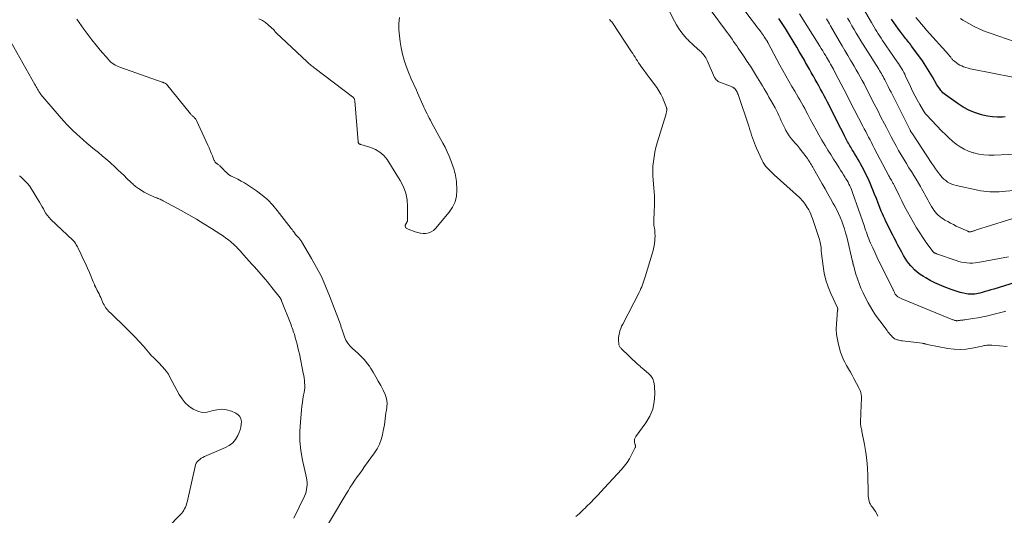
# Model space of a CAD drawing. Units: feet. Extents: x 2005000 to 2010038, y 515000 to 520000.
# Drawn here: x 2006700 to 2006975, y 516040 to 516179 of the extents above; entities that cross this region are included whole.
import ezdxf

# ---------------------------------------------------------------- set-up
doc = ezdxf.new("R2010")
doc.units = ezdxf.units.FT
doc.header["$LTSCALE"] = 100
doc.header["$MEASUREMENT"] = 0
doc.layers.add('CONTOUR INDEX', color=32, linetype='Continuous', lineweight=25)
doc.layers.add('CONTOUR INTERMEDIATE', color=40, linetype='Continuous', lineweight=15)

msp = doc.modelspace()

# ---------------------------------------------------------------- linework, layer by layer
at = {"layer": 'CONTOUR INDEX', "flags": 128}
for points, elevation in [([(2006978.3, 516105.26), (2006972.33, 516103.38), (2006971.53, 516103.13), (2006970.73, 516102.9), (2006969.93, 516102.67), (2006969.13, 516102.44), (2006968.44, 516102.26), (2006967.98, 516102.15), (2006967.51, 516102.05), (2006967.05, 516101.99), (2006966.58, 516101.94), (2006966.1, 516101.92), (2006965.63, 516101.93), (2006965.17, 516101.99), (2006964.7, 516102.06), (2006963.88, 516102.24), (2006963, 516102.45), (2006962.14, 516102.68), (2006961.29, 516102.96), (2006960.45, 516103.26), (2006958.49, 516104.02), (2006957.17, 516104.57), (2006955.87, 516105.16), (2006954.59, 516105.81), (2006953.34, 516106.5), (2006952.73, 516106.86), (2006951.83, 516107.45), (2006950.98, 516108.08), (2006950.19, 516108.8), (2006949.44, 516109.57), (2006949.2, 516109.84), (2006948.63, 516110.53), (2006948.1, 516111.24), (2006947.61, 516111.99), (2006947.15, 516112.76), (2006947.03, 516112.99), (2006946.66, 516113.67), (2006946.29, 516114.34), (2006945.93, 516115.02), (2006945.57, 516115.69), (2006945.22, 516116.37), (2006944.87, 516117.05), (2006944.52, 516117.74), (2006944.17, 516118.42), (2006942.24, 516122.29), (2006941.89, 516123), (2006941.55, 516123.73), (2006941.24, 516124.46), (2006940.94, 516125.2), (2006940.54, 516126.2), (2006940.05, 516127.44), (2006939.56, 516128.69), (2006939.06, 516129.93), (2006938.57, 516131.17), (2006938.34, 516131.75), (2006937.82, 516133.02), (2006937.26, 516134.27), (2006936.67, 516135.51), (2006936.04, 516136.73), (2006935.14, 516138.43), (2006934.75, 516139.15), (2006934.34, 516139.87), (2006933.92, 516140.58), (2006933.49, 516141.28), (2006933.06, 516141.94), (2006932.84, 516142.3), (2006932.61, 516142.67), (2006932.39, 516143.04), (2006932.17, 516143.41), (2006931.95, 516143.78), (2006931.74, 516144.16), (2006931.54, 516144.54), (2006931.34, 516144.92), (2006930.68, 516146.22), (2006930.16, 516147.26), (2006929.64, 516148.29), (2006929.11, 516149.33), (2006928.59, 516150.36), (2006925.91, 516155.61), (2006925.44, 516156.53), (2006924.96, 516157.44), (2006924.48, 516158.36), (2006923.99, 516159.27), (2006923.49, 516160.18), (2006923, 516161.08), (2006922.49, 516161.98), (2006921.99, 516162.89), (2006921.93, 516162.98), (2006921.4, 516163.92), (2006920.86, 516164.87), (2006920.33, 516165.81), (2006919.79, 516166.76), (2006919.46, 516167.33), (2006918.76, 516168.56), (2006918.05, 516169.79), (2006917.33, 516171.01), (2006916.6, 516172.22), (2006915.02, 516174.83), (2006914.15, 516176.24), (2006913.27, 516177.64), (2006912.36, 516179.03)], 840), ([(2006975.57, 516151.49), (2006974.79, 516151.45), (2006973.4, 516151.45), (2006972.01, 516151.53), (2006970.63, 516151.74), (2006969.27, 516152.04), (2006968.61, 516152.21), (2006966.96, 516152.75), (2006965.36, 516153.4), (2006963.85, 516154.22), (2006962.38, 516155.15), (2006958.89, 516157.64), (2006958.52, 516157.93), (2006958.17, 516158.24), (2006957.85, 516158.58), (2006957.54, 516158.94), (2006957.26, 516159.32), (2006956.99, 516159.71), (2006956.74, 516160.11), (2006956.49, 516160.52), (2006955.22, 516162.73), (2006954.32, 516164.24), (2006953.39, 516165.72), (2006952.41, 516167.17), (2006951.39, 516168.6), (2006949.41, 516171.3), (2006949.15, 516171.65), (2006948.88, 516171.99), (2006948.61, 516172.34), (2006948.33, 516172.68), (2006948.05, 516173.02), (2006947.78, 516173.36), (2006947.51, 516173.71), (2006947.25, 516174.05), (2006946.41, 516175.17), (2006945.73, 516176.08), (2006945.06, 516177), (2006944.41, 516177.92), (2006943.76, 516178.85)], 860)]:
    msp.add_lwpolyline(points, dxfattribs=dict(at, elevation=elevation))
at = {"layer": 'CONTOUR INTERMEDIATE', "flags": 128}
for points, elevation in [([(2006940, 516039.91), (2006939.67, 516040.57), (2006939.3, 516041.2), (2006938.9, 516041.81), (2006938.46, 516042.41), (2006938.15, 516042.82), (2006937.89, 516043.21), (2006937.68, 516043.62), (2006937.53, 516044.06), (2006937.43, 516044.52), (2006937.37, 516044.99), (2006937.32, 516045.46), (2006937.29, 516045.94), (2006937.28, 516046.41), (2006937.2, 516051.16), (2006937.1, 516053.36), (2006936.93, 516055.55), (2006936.64, 516057.72), (2006936.28, 516059.9), (2006935.55, 516063.57), (2006935.49, 516063.9), (2006935.41, 516064.22), (2006935.34, 516064.55), (2006935.26, 516064.87), (2006935.19, 516065.19), (2006935.14, 516065.52), (2006935.12, 516065.85), (2006935.12, 516066.18), (2006935.34, 516070.99), (2006935.36, 516071.58), (2006935.38, 516072.17), (2006935.38, 516072.76), (2006935.38, 516073.36), (2006935.33, 516073.94), (2006935.22, 516074.5), (2006935.04, 516075.05), (2006934.8, 516075.58), (2006933.31, 516078.37), (2006932.81, 516079.28), (2006932.3, 516080.19), (2006931.78, 516081.09), (2006931.24, 516081.99), (2006930.73, 516082.9), (2006930.28, 516083.83), (2006929.9, 516084.79), (2006929.58, 516085.78), (2006928.99, 516087.85), (2006928.67, 516089.27), (2006928.44, 516090.71), (2006928.37, 516092.16), (2006928.4, 516093.62), (2006928.58, 516096.12), (2006928.6, 516096.34), (2006928.62, 516096.55), (2006928.64, 516096.77), (2006928.67, 516096.98), (2006928.71, 516097.26), (2006928.72, 516097.34), (2006928.73, 516097.41), (2006928.75, 516097.48), (2006928.77, 516097.56), (2006928.79, 516097.64), (2006928.8, 516097.7), (2006928.79, 516097.77), (2006928.78, 516097.84), (2006928.77, 516097.91), (2006928.75, 516097.97), (2006928.72, 516098.04), (2006928.69, 516098.1), (2006926.86, 516102.14), (2006926.12, 516104), (2006925.49, 516105.88), (2006925.03, 516107.82), (2006924.69, 516109.78), (2006924.22, 516113.35), (2006924.2, 516113.56), (2006924.18, 516113.77), (2006924.17, 516113.98), (2006924.16, 516114.19), (2006924.16, 516114.4), (2006924.15, 516114.61), (2006924.13, 516114.81), (2006924.11, 516115.02), (2006924.05, 516115.51), (2006923.98, 516115.96), (2006923.89, 516116.4), (2006923.77, 516116.84), (2006923.64, 516117.28), (2006921.7, 516123.12), (2006921.48, 516123.74), (2006921.23, 516124.35), (2006920.96, 516124.94), (2006920.66, 516125.52), (2006920.52, 516125.78), (2006920.27, 516126.22), (2006920, 516126.66), (2006919.72, 516127.08), (2006919.42, 516127.5), (2006919.11, 516127.9), (2006918.78, 516128.28), (2006918.43, 516128.65), (2006918.06, 516129), (2006911.03, 516135.3), (2006910.54, 516135.75), (2006910.06, 516136.21), (2006909.6, 516136.68), (2006909.14, 516137.16), (2006908.72, 516137.66), (2006908.33, 516138.19), (2006907.99, 516138.75), (2006907.69, 516139.33), (2006906.1, 516142.73), (2006905.78, 516143.45), (2006905.49, 516144.17), (2006905.22, 516144.91), (2006904.97, 516145.65), (2006904.73, 516146.4), (2006904.49, 516147.15), (2006904.25, 516147.9), (2006904, 516148.64), (2006900.96, 516157.76), (2006900.91, 516157.91), (2006900.86, 516158.05), (2006900.8, 516158.19), (2006900.73, 516158.33), (2006900.68, 516158.42), (2006900.64, 516158.51), (2006900.59, 516158.6), (2006900.54, 516158.69), (2006900.49, 516158.78), (2006900.44, 516158.86), (2006900.39, 516158.95), (2006900.33, 516159.03), (2006900.27, 516159.11), (2006900.21, 516159.19), (2006900.12, 516159.31), (2006900.02, 516159.41), (2006899.9, 516159.51), (2006899.78, 516159.59), (2006899.64, 516159.68), (2006899.44, 516159.8), (2006899.23, 516159.91), (2006899.02, 516160.01), (2006898.8, 516160.1), (2006895.81, 516161.21), (2006895.58, 516161.31), (2006895.36, 516161.43), (2006895.16, 516161.58), (2006894.97, 516161.74), (2006894.8, 516161.92), (2006894.65, 516162.12), (2006894.52, 516162.33), (2006894.4, 516162.55), (2006892.29, 516167.29), (2006892.1, 516167.66), (2006891.9, 516168.03), (2006891.67, 516168.38), (2006891.43, 516168.72), (2006891.17, 516169.05), (2006890.89, 516169.37), (2006890.6, 516169.67), (2006890.3, 516169.96), (2006888.71, 516171.4), (2006888.44, 516171.64), (2006888.18, 516171.88), (2006887.91, 516172.12), (2006887.64, 516172.36), (2006887.37, 516172.6), (2006887.11, 516172.85), (2006886.87, 516173.12), (2006886.63, 516173.38), (2006885.65, 516174.54), (2006884.95, 516175.42), (2006884.31, 516176.32), (2006883.73, 516177.27), (2006883.19, 516178.25), (2006877.81, 516188.96)], 828), ([(2006975.71, 516097.2), (2006974.68, 516096.91), (2006973.63, 516096.64), (2006972.05, 516096.24), (2006970.67, 516095.91), (2006969.28, 516095.62), (2006967.88, 516095.36), (2006966.48, 516095.14), (2006964.25, 516094.82), (2006963.96, 516094.78), (2006963.67, 516094.73), (2006963.38, 516094.69), (2006963.09, 516094.65), (2006962.77, 516094.6), (2006962.64, 516094.59), (2006962.51, 516094.57), (2006962.38, 516094.55), (2006962.24, 516094.54), (2006962.11, 516094.53), (2006961.98, 516094.53), (2006961.86, 516094.55), (2006961.73, 516094.57), (2006961.62, 516094.6), (2006961.44, 516094.64), (2006961.26, 516094.69), (2006961.09, 516094.76), (2006960.91, 516094.82), (2006946.71, 516100.67), (2006946.51, 516100.76), (2006946.31, 516100.84), (2006946.11, 516100.94), (2006945.91, 516101.03), (2006945.72, 516101.14), (2006945.54, 516101.25), (2006945.37, 516101.38), (2006945.22, 516101.51), (2006945.17, 516101.56), (2006945.05, 516101.69), (2006944.94, 516101.83), (2006944.84, 516101.98), (2006944.75, 516102.14), (2006944.74, 516102.17), (2006944.67, 516102.32), (2006944.6, 516102.46), (2006944.53, 516102.61), (2006944.47, 516102.76), (2006944.41, 516102.91), (2006944.34, 516103.06), (2006944.27, 516103.2), (2006944.2, 516103.35), (2006940.91, 516109.96), (2006940.3, 516111.19), (2006939.71, 516112.43), (2006939.12, 516113.68), (2006938.55, 516114.93), (2006937.95, 516116.25), (2006937.69, 516116.85), (2006937.44, 516117.45), (2006937.21, 516118.05), (2006936.99, 516118.66), (2006936.77, 516119.27), (2006936.56, 516119.88), (2006936.34, 516120.5), (2006936.13, 516121.11), (2006933.02, 516130.13), (2006932.83, 516130.66), (2006932.62, 516131.19), (2006932.4, 516131.72), (2006932.16, 516132.24), (2006931.91, 516132.74), (2006931.65, 516133.25), (2006931.37, 516133.74), (2006931.08, 516134.23), (2006930.84, 516134.61), (2006930.43, 516135.28), (2006930, 516135.95), (2006929.58, 516136.62), (2006929.15, 516137.29), (2006928.4, 516138.46), (2006927.6, 516139.71), (2006926.81, 516140.97), (2006926.04, 516142.24), (2006925.27, 516143.52), (2006924.37, 516145.04), (2006923.54, 516146.48), (2006922.71, 516147.93), (2006921.91, 516149.4), (2006921.12, 516150.87), (2006920.44, 516152.17), (2006920, 516152.99), (2006919.56, 516153.82), (2006919.1, 516154.63), (2006918.64, 516155.45), (2006918.17, 516156.26), (2006917.7, 516157.07), (2006917.23, 516157.87), (2006916.75, 516158.68), (2006915.96, 516160.01), (2006915.1, 516161.48), (2006914.26, 516162.97), (2006913.43, 516164.46), (2006912.62, 516165.97), (2006909.26, 516172.32), (2006909.19, 516172.45), (2006909.12, 516172.58), (2006909.04, 516172.71), (2006908.97, 516172.84), (2006908.89, 516172.97), (2006908.81, 516173.1), (2006908.73, 516173.23), (2006908.64, 516173.35), (2006908.27, 516173.91), (2006908.16, 516174.07), (2006908.05, 516174.24), (2006907.93, 516174.4), (2006907.82, 516174.57), (2006907.71, 516174.73), (2006907.59, 516174.89), (2006907.47, 516175.06), (2006907.35, 516175.21), (2006906.65, 516176.12), (2006906.19, 516176.73), (2006905.72, 516177.35), (2006905.26, 516177.96), (2006904.8, 516178.58), (2006899.83, 516185.28)], 836), ([(2006980.46, 516141.2), (2006972.43, 516140.82), (2006970.99, 516140.82), (2006969.57, 516140.9), (2006968.15, 516141.13), (2006966.75, 516141.44), (2006966.57, 516141.49), (2006965.31, 516141.92), (2006964.09, 516142.45), (2006962.95, 516143.12), (2006961.85, 516143.89), (2006960.81, 516144.75), (2006959.8, 516145.65), (2006958.83, 516146.58), (2006957.88, 516147.54), (2006953.53, 516152.13), (2006953.31, 516152.37), (2006953.1, 516152.63), (2006952.91, 516152.9), (2006952.73, 516153.18), (2006951.66, 516155.02), (2006950.98, 516156.24), (2006950.32, 516157.47), (2006949.7, 516158.71), (2006949.09, 516159.97), (2006947.74, 516162.93), (2006947.49, 516163.45), (2006947.22, 516163.97), (2006946.95, 516164.47), (2006946.66, 516164.98), (2006946.35, 516165.47), (2006946.05, 516165.96), (2006945.73, 516166.45), (2006945.41, 516166.93), (2006941.31, 516172.91), (2006940.9, 516173.52), (2006940.5, 516174.13), (2006940.1, 516174.74), (2006939.71, 516175.36), (2006939.32, 516175.98), (2006938.94, 516176.6), (2006938.57, 516177.23), (2006938.2, 516177.86), (2006934.09, 516184.99)], 856), ([(2006976.12, 516087.35), (2006971.79, 516087.71), (2006971.45, 516087.73), (2006971.11, 516087.73), (2006970.77, 516087.72), (2006970.43, 516087.68), (2006970.09, 516087.63), (2006969.75, 516087.58), (2006969.42, 516087.52), (2006969.08, 516087.45), (2006966.36, 516086.85), (2006964.66, 516086.58), (2006962.96, 516086.46), (2006961.26, 516086.54), (2006959.56, 516086.77), (2006953.75, 516087.93), (2006953.57, 516087.96), (2006953.39, 516088), (2006953.22, 516088.05), (2006953.04, 516088.09), (2006952.87, 516088.14), (2006952.69, 516088.18), (2006952.51, 516088.21), (2006952.33, 516088.23), (2006946.9, 516088.9), (2006946.56, 516088.94), (2006946.21, 516089), (2006945.87, 516089.07), (2006945.53, 516089.15), (2006945.36, 516089.19), (2006945.11, 516089.27), (2006944.88, 516089.37), (2006944.65, 516089.5), (2006944.44, 516089.64), (2006944.24, 516089.81), (2006944.05, 516089.98), (2006943.87, 516090.17), (2006943.69, 516090.36), (2006943.53, 516090.55), (2006943.28, 516090.85), (2006943.03, 516091.15), (2006942.79, 516091.46), (2006942.55, 516091.76), (2006940.5, 516094.48), (2006939.34, 516096.11), (2006938.26, 516097.77), (2006937.27, 516099.5), (2006936.36, 516101.27), (2006935.84, 516102.37), (2006935.27, 516103.64), (2006934.74, 516104.92), (2006934.28, 516106.23), (2006933.87, 516107.56), (2006933.16, 516110.04), (2006933.13, 516110.14), (2006933.11, 516110.24), (2006933.08, 516110.34), (2006933.07, 516110.44), (2006933.06, 516110.49), (2006933.04, 516110.57), (2006933.03, 516110.64), (2006933.02, 516110.72), (2006933.01, 516110.8), (2006932.99, 516110.88), (2006932.98, 516110.95), (2006932.96, 516111.03), (2006932.94, 516111.11), (2006931.28, 516117.94), (2006930.99, 516119.06), (2006930.66, 516120.18), (2006930.3, 516121.28), (2006929.9, 516122.37), (2006929.47, 516123.45), (2006929, 516124.51), (2006928.49, 516125.55), (2006927.94, 516126.57), (2006927.54, 516127.3), (2006926.77, 516128.67), (2006925.99, 516130.05), (2006925.22, 516131.42), (2006924.44, 516132.8), (2006922.02, 516137.06), (2006921.81, 516137.42), (2006921.61, 516137.77), (2006921.41, 516138.13), (2006921.2, 516138.48), (2006920.99, 516138.83), (2006920.77, 516139.18), (2006920.53, 516139.52), (2006920.29, 516139.85), (2006918.61, 516142.11), (2006918.06, 516142.81), (2006917.51, 516143.5), (2006916.93, 516144.17), (2006916.33, 516144.83), (2006915.76, 516145.5), (2006915.22, 516146.2), (2006914.75, 516146.94), (2006914.31, 516147.71), (2006914.06, 516148.21), (2006913.7, 516148.93), (2006913.35, 516149.66), (2006913.02, 516150.39), (2006912.7, 516151.13), (2006912.37, 516151.87), (2006912.03, 516152.6), (2006911.66, 516153.32), (2006911.28, 516154.03), (2006910.01, 516156.27), (2006909.56, 516157.06), (2006909.12, 516157.84), (2006908.67, 516158.62), (2006908.21, 516159.39), (2006907.76, 516160.17), (2006907.3, 516160.94), (2006906.84, 516161.71), (2006906.37, 516162.48), (2006904.98, 516164.77), (2006904.68, 516165.25), (2006904.38, 516165.73), (2006904.06, 516166.2), (2006903.74, 516166.67), (2006903.42, 516167.13), (2006903.1, 516167.6), (2006902.79, 516168.07), (2006902.47, 516168.54), (2006901.01, 516170.71), (2006900.58, 516171.34), (2006900.15, 516171.98), (2006899.71, 516172.62), (2006899.28, 516173.25), (2006898.83, 516173.88), (2006898.39, 516174.51), (2006897.93, 516175.13), (2006897.47, 516175.75), (2006893.41, 516181.15)], 832), ([(2006976.48, 516112.35), (2006967.95, 516110.83), (2006967.18, 516110.72), (2006966.41, 516110.66), (2006965.64, 516110.65), (2006964.86, 516110.69), (2006964.09, 516110.79), (2006963.32, 516110.93), (2006962.57, 516111.12), (2006961.83, 516111.35), (2006956.4, 516113.24), (2006956.28, 516113.28), (2006956.16, 516113.33), (2006956.05, 516113.38), (2006955.93, 516113.42), (2006955.86, 516113.45), (2006955.78, 516113.49), (2006955.7, 516113.53), (2006955.63, 516113.58), (2006955.56, 516113.63), (2006955.5, 516113.69), (2006955.44, 516113.75), (2006955.38, 516113.82), (2006955.33, 516113.89), (2006953.51, 516116.42), (2006952.58, 516117.77), (2006951.67, 516119.14), (2006950.8, 516120.54), (2006949.96, 516121.95), (2006949.08, 516123.5), (2006948.25, 516124.99), (2006947.44, 516126.5), (2006946.66, 516128.02), (2006945.9, 516129.55), (2006944.61, 516132.23), (2006944.52, 516132.43), (2006944.41, 516132.63), (2006944.31, 516132.83), (2006944.2, 516133.02), (2006944.09, 516133.22), (2006943.98, 516133.42), (2006943.87, 516133.61), (2006943.76, 516133.8), (2006943.67, 516133.96), (2006943.51, 516134.23), (2006943.36, 516134.5), (2006943.21, 516134.78), (2006943.06, 516135.06), (2006938.99, 516142.79), (2006938.59, 516143.55), (2006938.18, 516144.32), (2006937.79, 516145.09), (2006937.39, 516145.86), (2006936.99, 516146.63), (2006936.59, 516147.39), (2006936.2, 516148.16), (2006935.8, 516148.93), (2006932.19, 516155.95), (2006931.38, 516157.52), (2006930.57, 516159.09), (2006929.76, 516160.66), (2006928.94, 516162.22), (2006927.81, 516164.39), (2006927.56, 516164.87), (2006927.3, 516165.35), (2006927.04, 516165.82), (2006926.78, 516166.3), (2006926.51, 516166.77), (2006926.23, 516167.24), (2006925.96, 516167.71), (2006925.68, 516168.18), (2006925.42, 516168.6), (2006925.01, 516169.28), (2006924.59, 516169.96), (2006924.17, 516170.63), (2006923.75, 516171.31), (2006918.09, 516180.36)], 844), ([(2006716.31, 516178.82), (2006718.25, 516176.02), (2006719.34, 516174.51), (2006720.46, 516173.03), (2006721.62, 516171.58), (2006722.82, 516170.15), (2006725.09, 516167.53), (2006725.43, 516167.18), (2006725.78, 516166.84), (2006726.16, 516166.54), (2006726.56, 516166.26), (2006726.97, 516166), (2006727.4, 516165.77), (2006727.85, 516165.57), (2006728.3, 516165.39), (2006740.13, 516161.25), (2006740.25, 516161.21), (2006740.37, 516161.16), (2006740.49, 516161.12), (2006740.6, 516161.07), (2006740.8, 516160.99), (2006740.82, 516160.98), (2006740.84, 516160.97), (2006740.85, 516160.96), (2006740.87, 516160.96), (2006740.94, 516160.92), (2006740.95, 516160.91), (2006740.97, 516160.9), (2006740.98, 516160.89), (2006741, 516160.88), (2006741.08, 516160.83), (2006741.1, 516160.82), (2006741.11, 516160.81), (2006741.13, 516160.8), (2006741.15, 516160.78), (2006741.21, 516160.73), (2006741.23, 516160.71), (2006741.25, 516160.7), (2006741.26, 516160.68), (2006741.27, 516160.67), (2006747.98, 516152.38), (2006748.12, 516152.22), (2006748.26, 516152.06), (2006748.42, 516151.91), (2006748.58, 516151.77), (2006748.75, 516151.62), (2006748.9, 516151.49), (2006749.05, 516151.34), (2006749.2, 516151.2), (2006749.34, 516151.05), (2006749.47, 516150.88), (2006749.58, 516150.71), (2006749.67, 516150.53), (2006752.86, 516143.57), (2006753.18, 516142.84), (2006753.5, 516142.12), (2006753.81, 516141.39), (2006754.12, 516140.65), (2006754.57, 516139.53), (2006754.65, 516139.36), (2006754.73, 516139.19), (2006754.83, 516139.03), (2006754.93, 516138.88), (2006755.06, 516138.7), (2006755.11, 516138.64), (2006755.16, 516138.58), (2006755.23, 516138.53), (2006755.29, 516138.48), (2006755.36, 516138.44), (2006755.43, 516138.4), (2006755.49, 516138.35), (2006755.56, 516138.31), (2006755.74, 516138.18), (2006755.9, 516138.07), (2006756.05, 516137.96), (2006756.19, 516137.83), (2006756.33, 516137.7), (2006756.93, 516137.08), (2006757.23, 516136.78), (2006757.54, 516136.48), (2006757.84, 516136.19), (2006758.15, 516135.9), (2006758.53, 516135.55), (2006758.65, 516135.44), (2006758.78, 516135.34), (2006758.91, 516135.24), (2006759.05, 516135.15), (2006759.19, 516135.07), (2006759.33, 516134.99), (2006759.48, 516134.91), (2006759.62, 516134.83), (2006761.21, 516134.06), (2006762.14, 516133.58), (2006763.05, 516133.07), (2006763.94, 516132.53), (2006764.81, 516131.95), (2006766.44, 516130.83), (2006768.04, 516129.61), (2006769.57, 516128.3), (2006770.96, 516126.85), (2006772.26, 516125.31), (2006776.13, 516120.29), (2006776.36, 516119.99), (2006776.59, 516119.68), (2006776.83, 516119.38), (2006777.06, 516119.08), (2006777.38, 516118.68), (2006777.46, 516118.58), (2006777.54, 516118.48), (2006777.62, 516118.39), (2006777.7, 516118.3), (2006777.79, 516118.21), (2006777.87, 516118.11), (2006777.96, 516118.02), (2006778.04, 516117.93), (2006778.24, 516117.71), (2006778.34, 516117.59), (2006778.44, 516117.47), (2006778.55, 516117.34), (2006778.65, 516117.22), (2006778.74, 516117.09), (2006778.84, 516116.96), (2006778.92, 516116.83), (2006779.01, 516116.69), (2006781.82, 516111.97), (2006783.24, 516109.44), (2006784.56, 516106.86), (2006785.75, 516104.22), (2006786.86, 516101.53), (2006789.65, 516094.18), (2006789.73, 516093.94), (2006789.82, 516093.7), (2006789.89, 516093.46), (2006789.96, 516093.21), (2006790.02, 516092.97), (2006790.09, 516092.72), (2006790.17, 516092.48), (2006790.25, 516092.24), (2006791.02, 516090.04), (2006791.43, 516089.13), (2006791.92, 516088.28), (2006792.54, 516087.51), (2006793.25, 516086.81), (2006793.26, 516086.79), (2006794.02, 516086.13), (2006794.76, 516085.45), (2006795.48, 516084.75), (2006796.18, 516084.03), (2006796.43, 516083.77), (2006796.97, 516083.15), (2006797.49, 516082.52), (2006797.97, 516081.85), (2006798.41, 516081.16), (2006799.04, 516080.12), (2006799.76, 516078.89), (2006800.47, 516077.65), (2006801.14, 516076.38), (2006801.78, 516075.11), (2006802.37, 516073.92), (2006802.68, 516073.1), (2006802.89, 516072.26), (2006802.94, 516071.4), (2006802.88, 516070.52), (2006802.86, 516070.4), (2006802.73, 516069.57), (2006802.61, 516068.74), (2006802.5, 516067.91), (2006802.39, 516067.08), (2006802.28, 516066.25), (2006802.15, 516065.42), (2006802.01, 516064.6), (2006801.85, 516063.77), (2006801.61, 516062.64), (2006801.24, 516061.29), (2006800.76, 516059.99), (2006800.12, 516058.76), (2006799.38, 516057.57), (2006796.63, 516053.74), (2006795.95, 516052.79), (2006795.27, 516051.84), (2006794.6, 516050.88), (2006793.93, 516049.92), (2006793.27, 516048.95), (2006792.63, 516047.97), (2006792.01, 516046.98), (2006791.4, 516045.98), (2006783.35, 516032.56)], 824), ([(2006806.42, 516179.26), (2006806.3, 516178.42), (2006806.22, 516177.58), (2006806.18, 516176.73), (2006806.21, 516175.89), (2006806.27, 516175.04), (2006806.55, 516172.53), (2006806.82, 516170.78), (2006807.18, 516169.05), (2006807.67, 516167.35), (2006808.24, 516165.68), (2006808.99, 516163.76), (2006809.27, 516163.06), (2006809.56, 516162.37), (2006809.87, 516161.69), (2006810.19, 516161), (2006810.51, 516160.33), (2006810.82, 516159.64), (2006811.14, 516158.96), (2006811.44, 516158.27), (2006812.93, 516154.9), (2006813.21, 516154.28), (2006813.49, 516153.65), (2006813.78, 516153.03), (2006814.07, 516152.41), (2006814.37, 516151.79), (2006814.68, 516151.18), (2006815, 516150.57), (2006815.33, 516149.97), (2006818.52, 516144.21), (2006819.15, 516143.01), (2006819.74, 516141.79), (2006820.26, 516140.55), (2006820.74, 516139.28), (2006821.27, 516137.76), (2006821.45, 516137.24), (2006821.62, 516136.72), (2006821.77, 516136.19), (2006821.92, 516135.66), (2006822.04, 516135.12), (2006822.15, 516134.59), (2006822.21, 516134.04), (2006822.26, 516133.49), (2006822.39, 516131.06), (2006822.29, 516129.37), (2006821.94, 516127.75), (2006821.23, 516126.26), (2006820.29, 516124.84), (2006816.4, 516120.3), (2006815.84, 516119.79), (2006815.22, 516119.37), (2006814.53, 516119.11), (2006813.78, 516118.95), (2006813, 516118.93), (2006812.23, 516118.99), (2006811.47, 516119.15), (2006810.72, 516119.38), (2006808.84, 516120.12), (2006808.64, 516120.21), (2006808.46, 516120.31), (2006808.29, 516120.43), (2006808.13, 516120.57), (2006808.02, 516120.72), (2006807.96, 516120.88), (2006807.96, 516121.05), (2006808.01, 516121.24), (2006808.26, 516121.75), (2006808.3, 516121.82), (2006808.33, 516121.89), (2006808.37, 516121.96), (2006808.41, 516122.03), (2006808.45, 516122.1), (2006808.49, 516122.17), (2006808.52, 516122.24), (2006808.56, 516122.31), (2006808.58, 516122.35), (2006808.61, 516122.45), (2006808.64, 516122.54), (2006808.65, 516122.64), (2006808.66, 516122.74), (2006808.66, 516126.46), (2006808.5, 516128.37), (2006808.14, 516130.23), (2006807.46, 516131.99), (2006806.58, 516133.7), (2006802.9, 516139.56), (2006801.98, 516140.71), (2006800.93, 516141.7), (2006799.7, 516142.43), (2006798.33, 516143), (2006795.57, 516143.79), (2006795.48, 516143.81), (2006795.39, 516143.85), (2006795.3, 516143.88), (2006795.21, 516143.92), (2006795.13, 516143.97), (2006795.06, 516144.03), (2006795, 516144.1), (2006794.95, 516144.18), (2006794.91, 516144.27), (2006794.88, 516144.36), (2006794.86, 516144.46), (2006794.85, 516144.56), (2006793.91, 516155.96), (2006793.89, 516156.13), (2006793.85, 516156.3), (2006793.8, 516156.46), (2006793.73, 516156.62), (2006793.65, 516156.77), (2006793.55, 516156.91), (2006793.43, 516157.03), (2006793.3, 516157.15), (2006782.87, 516165.04), (2006782.58, 516165.26), (2006782.3, 516165.48), (2006782.01, 516165.7), (2006781.72, 516165.92), (2006781.44, 516166.15), (2006781.16, 516166.38), (2006780.88, 516166.62), (2006780.62, 516166.87), (2006771.93, 516175.02), (2006771.83, 516175.12), (2006771.75, 516175.21), (2006771.67, 516175.32), (2006771.59, 516175.42), (2006771.51, 516175.53), (2006771.43, 516175.63), (2006771.35, 516175.73), (2006771.25, 516175.83), (2006769.83, 516177.18), (2006768.98, 516177.88), (2006768.08, 516178.48), (2006767.09, 516178.95)], 824), ([(2006855.67, 516039.78), (2006856.12, 516040.16), (2006856.55, 516040.55), (2006856.98, 516040.95), (2006857.4, 516041.35), (2006857.81, 516041.76), (2006858.23, 516042.17), (2006858.64, 516042.59), (2006859.79, 516043.75), (2006860.77, 516044.76), (2006861.75, 516045.77), (2006862.71, 516046.79), (2006863.66, 516047.82), (2006868.41, 516052.97), (2006869.2, 516053.92), (2006869.95, 516054.9), (2006870.6, 516055.95), (2006871.2, 516057.03), (2006872.23, 516059.1), (2006872.27, 516059.18), (2006872.29, 516059.26), (2006872.3, 516059.35), (2006872.3, 516059.44), (2006872.29, 516059.53), (2006872.27, 516059.62), (2006872.26, 516059.71), (2006872.24, 516059.8), (2006872.05, 516060.53), (2006872.01, 516060.75), (2006872, 516060.96), (2006872.01, 516061.18), (2006872.05, 516061.4), (2006872.11, 516061.61), (2006872.19, 516061.82), (2006872.29, 516062.01), (2006872.41, 516062.2), (2006875.22, 516066.01), (2006876.31, 516067.87), (2006877.13, 516069.81), (2006877.54, 516071.87), (2006877.68, 516074.02), (2006877.6, 516076.34), (2006877.43, 516077.34), (2006877.12, 516078.26), (2006876.58, 516079.08), (2006875.9, 516079.82), (2006874.76, 516080.79), (2006874.52, 516080.99), (2006874.28, 516081.19), (2006874.04, 516081.38), (2006873.8, 516081.58), (2006873.56, 516081.78), (2006873.32, 516081.98), (2006873.09, 516082.19), (2006872.86, 516082.4), (2006868.3, 516086.77), (2006868.16, 516086.92), (2006868.03, 516087.08), (2006867.92, 516087.25), (2006867.82, 516087.43), (2006867.75, 516087.62), (2006867.68, 516087.82), (2006867.64, 516088.02), (2006867.61, 516088.22), (2006867.55, 516088.82), (2006867.53, 516089.32), (2006867.54, 516089.82), (2006867.6, 516090.32), (2006867.7, 516090.81), (2006867.78, 516091.12), (2006867.96, 516091.75), (2006868.17, 516092.38), (2006868.43, 516092.99), (2006868.72, 516093.59), (2006873.32, 516102.45), (2006873.58, 516102.97), (2006873.83, 516103.51), (2006874.05, 516104.05), (2006874.26, 516104.6), (2006874.45, 516105.15), (2006874.64, 516105.71), (2006874.83, 516106.27), (2006875, 516106.83), (2006876.99, 516113.21), (2006877.25, 516114.15), (2006877.46, 516115.1), (2006877.61, 516116.07), (2006877.7, 516117.04), (2006877.73, 516117.45), (2006877.75, 516118.22), (2006877.74, 516118.99), (2006877.68, 516119.76), (2006877.58, 516120.53), (2006877.55, 516120.69), (2006877.46, 516121.38), (2006877.41, 516122.07), (2006877.4, 516122.76), (2006877.43, 516123.46), (2006877.47, 516124.16), (2006877.51, 516124.85), (2006877.54, 516125.55), (2006877.56, 516126.25), (2006877.59, 516127.13), (2006877.6, 516128.28), (2006877.58, 516129.42), (2006877.52, 516130.55), (2006877.43, 516131.69), (2006877.22, 516133.82), (2006877.14, 516135.13), (2006877.11, 516136.45), (2006877.17, 516137.76), (2006877.28, 516139.08), (2006877.47, 516140.38), (2006877.71, 516141.68), (2006878.01, 516142.96), (2006878.36, 516144.23), (2006880.84, 516152.41), (2006880.9, 516152.63), (2006880.95, 516152.84), (2006880.99, 516153.06), (2006881.01, 516153.28), (2006881.04, 516153.58), (2006881.04, 516153.65), (2006881.04, 516153.71), (2006881.03, 516153.78), (2006881.01, 516153.85), (2006880.99, 516153.91), (2006880.96, 516153.98), (2006880.94, 516154.04), (2006880.92, 516154.11), (2006880.24, 516155.98), (2006879.83, 516156.96), (2006879.37, 516157.91), (2006878.83, 516158.82), (2006878.24, 516159.7), (2006876.19, 516162.46), (2006875.68, 516163.15), (2006875.16, 516163.85), (2006874.65, 516164.55), (2006874.14, 516165.25), (2006873.83, 516165.67), (2006873.48, 516166.17), (2006873.14, 516166.66), (2006872.81, 516167.17), (2006872.5, 516167.68), (2006872.18, 516168.2), (2006871.87, 516168.71), (2006871.54, 516169.22), (2006871.21, 516169.72), (2006865.83, 516177.8), (2006865.64, 516178.05), (2006865.45, 516178.29), (2006865.24, 516178.52), (2006865.02, 516178.73)], 824), ([(2006980.08, 516123.88), (2006967.56, 516119.92), (2006967.34, 516119.84), (2006967.11, 516119.77), (2006966.89, 516119.69), (2006966.67, 516119.62), (2006966.47, 516119.55), (2006966.35, 516119.51), (2006966.22, 516119.47), (2006966.1, 516119.43), (2006965.97, 516119.4), (2006965.75, 516119.35), (2006965.73, 516119.35), (2006965.71, 516119.34), (2006965.7, 516119.34), (2006965.68, 516119.34), (2006965.6, 516119.35), (2006965.59, 516119.35), (2006965.57, 516119.36), (2006965.55, 516119.36), (2006965.53, 516119.37), (2006965.4, 516119.42), (2006965.32, 516119.45), (2006965.24, 516119.48), (2006965.16, 516119.52), (2006965.07, 516119.55), (2006961.89, 516121.01), (2006961.09, 516121.4), (2006960.29, 516121.8), (2006959.51, 516122.23), (2006958.73, 516122.67), (2006958.23, 516122.97), (2006957.73, 516123.3), (2006957.25, 516123.66), (2006956.81, 516124.06), (2006956.39, 516124.48), (2006956, 516124.94), (2006955.64, 516125.42), (2006955.3, 516125.91), (2006954.99, 516126.43), (2006954.59, 516127.12), (2006954.25, 516127.74), (2006953.9, 516128.36), (2006953.56, 516128.98), (2006953.23, 516129.6), (2006952.9, 516130.23), (2006952.55, 516130.85), (2006952.2, 516131.47), (2006951.85, 516132.08), (2006951.29, 516133.02), (2006950.64, 516134.1), (2006949.99, 516135.17), (2006949.34, 516136.25), (2006948.68, 516137.32), (2006947.98, 516138.44), (2006947.23, 516139.67), (2006946.49, 516140.91), (2006945.77, 516142.16), (2006945.07, 516143.42), (2006944.38, 516144.69), (2006943.69, 516145.96), (2006943.02, 516147.24), (2006942.36, 516148.52), (2006941.8, 516149.62), (2006940.86, 516151.46), (2006939.93, 516153.29), (2006938.99, 516155.13), (2006938.05, 516156.97), (2006937.16, 516158.7), (2006936.64, 516159.71), (2006936.12, 516160.72), (2006935.58, 516161.72), (2006935.04, 516162.71), (2006934.49, 516163.7), (2006933.93, 516164.69), (2006933.36, 516165.67), (2006932.79, 516166.65), (2006932.36, 516167.38), (2006931.57, 516168.72), (2006930.78, 516170.06), (2006929.99, 516171.4), (2006929.21, 516172.75), (2006926.74, 516177.02), (2006926.46, 516177.5), (2006926.19, 516177.98), (2006925.91, 516178.45), (2006925.63, 516178.93)], 848), ([(2006980.01, 516131.11), (2006974.67, 516130.62), (2006973.82, 516130.56), (2006972.98, 516130.53), (2006972.13, 516130.53), (2006971.28, 516130.56), (2006970.43, 516130.63), (2006969.59, 516130.73), (2006968.75, 516130.86), (2006967.92, 516131.02), (2006961.83, 516132.32), (2006961.2, 516132.49), (2006960.6, 516132.71), (2006960.02, 516132.99), (2006959.46, 516133.31), (2006958.93, 516133.69), (2006958.44, 516134.1), (2006957.98, 516134.56), (2006957.56, 516135.05), (2006957.22, 516135.49), (2006956.66, 516136.23), (2006956.11, 516136.98), (2006955.57, 516137.74), (2006955.05, 516138.51), (2006949.62, 516146.76), (2006949.53, 516146.89), (2006949.45, 516147.02), (2006949.37, 516147.16), (2006949.29, 516147.29), (2006949.21, 516147.43), (2006949.14, 516147.57), (2006949.06, 516147.71), (2006948.99, 516147.85), (2006944.07, 516157.66), (2006943.67, 516158.44), (2006943.28, 516159.22), (2006942.88, 516160.01), (2006942.49, 516160.79), (2006942.13, 516161.5), (2006941.91, 516161.92), (2006941.68, 516162.35), (2006941.45, 516162.77), (2006941.21, 516163.19), (2006940.97, 516163.61), (2006940.72, 516164.03), (2006940.47, 516164.44), (2006940.22, 516164.85), (2006936.5, 516170.74), (2006935.85, 516171.77), (2006935.21, 516172.81), (2006934.58, 516173.86), (2006933.96, 516174.9), (2006933.34, 516175.96), (2006932.72, 516177.01), (2006932.11, 516178.07), (2006931.51, 516179.12)], 852), ([(2006977.64, 516162.61), (2006966.34, 516164.85), (2006965.74, 516164.98), (2006965.16, 516165.13), (2006964.58, 516165.31), (2006964.01, 516165.51), (2006963.93, 516165.54), (2006963.41, 516165.76), (2006962.91, 516166.01), (2006962.43, 516166.29), (2006961.97, 516166.6), (2006961.35, 516167.06), (2006961.21, 516167.17), (2006961.07, 516167.29), (2006960.95, 516167.42), (2006960.83, 516167.55), (2006960.72, 516167.69), (2006960.61, 516167.83), (2006960.5, 516167.98), (2006960.39, 516168.12), (2006960.34, 516168.18), (2006960.21, 516168.36), (2006960.07, 516168.53), (2006959.92, 516168.69), (2006959.78, 516168.86), (2006953.58, 516175.8), (2006952.82, 516176.66), (2006952.06, 516177.54), (2006951.33, 516178.43), (2006950.61, 516179.34)], 864), ([(2006978.03, 516172.57), (2006971.59, 516174.8), (2006969.99, 516175.41), (2006968.42, 516176.07), (2006966.89, 516176.82), (2006965.38, 516177.64), (2006963.71, 516178.6), (2006963.07, 516178.98)], 868), ([(2006697.02, 516174.02), (2006704.58, 516160.56), (2006704.76, 516160.25), (2006704.93, 516159.93), (2006705.11, 516159.61), (2006705.28, 516159.29), (2006705.46, 516158.96), (2006705.54, 516158.81), (2006705.63, 516158.66), (2006705.72, 516158.51), (2006705.81, 516158.36), (2006705.91, 516158.22), (2006706.01, 516158.08), (2006706.12, 516157.94), (2006706.23, 516157.8), (2006711.29, 516151.83), (2006712.5, 516150.46), (2006713.74, 516149.13), (2006715.03, 516147.84), (2006716.36, 516146.58), (2006717.01, 516145.99), (2006718.05, 516145.07), (2006719.09, 516144.16), (2006720.15, 516143.28), (2006721.23, 516142.41), (2006722.3, 516141.55), (2006723.36, 516140.66), (2006724.41, 516139.76), (2006725.44, 516138.84), (2006727.02, 516137.4), (2006727.85, 516136.64), (2006728.66, 516135.88), (2006729.47, 516135.1), (2006730.27, 516134.32), (2006731.37, 516133.25), (2006731.62, 516133), (2006731.87, 516132.76), (2006732.13, 516132.52), (2006732.39, 516132.29), (2006732.66, 516132.06), (2006732.93, 516131.85), (2006733.22, 516131.65), (2006733.51, 516131.46), (2006735.07, 516130.51), (2006735.63, 516130.19), (2006736.2, 516129.88), (2006736.79, 516129.61), (2006737.39, 516129.35), (2006738, 516129.11), (2006738.3, 516128.99), (2006738.6, 516128.87), (2006738.91, 516128.74), (2006739.21, 516128.62), (2006739.5, 516128.49), (2006739.8, 516128.35), (2006740.09, 516128.2), (2006740.38, 516128.05), (2006745.43, 516125.3), (2006747.56, 516124.11), (2006749.68, 516122.89), (2006751.76, 516121.63), (2006753.83, 516120.33), (2006756.46, 516118.65), (2006757.19, 516118.16), (2006757.9, 516117.65), (2006758.6, 516117.11), (2006759.28, 516116.55), (2006760.15, 516115.8), (2006760.38, 516115.59), (2006760.6, 516115.39), (2006760.82, 516115.17), (2006761.04, 516114.95), (2006761.25, 516114.73), (2006761.46, 516114.5), (2006761.66, 516114.28), (2006761.87, 516114.05), (2006762.93, 516112.86), (2006763.66, 516112.03), (2006764.39, 516111.21), (2006765.12, 516110.38), (2006765.86, 516109.56), (2006768.26, 516106.84), (2006768.9, 516106.11), (2006769.53, 516105.37), (2006770.15, 516104.61), (2006770.75, 516103.85), (2006773.03, 516100.94), (2006773.07, 516100.88), (2006773.11, 516100.82), (2006773.15, 516100.76), (2006773.19, 516100.7), (2006773.22, 516100.64), (2006773.25, 516100.58), (2006773.28, 516100.51), (2006773.31, 516100.45), (2006773.33, 516100.41), (2006773.36, 516100.33), (2006773.4, 516100.25), (2006773.43, 516100.16), (2006773.47, 516100.08), (2006776.08, 516093.4), (2006776.24, 516092.96), (2006776.41, 516092.52), (2006776.57, 516092.08), (2006776.73, 516091.64), (2006776.88, 516091.19), (2006777.02, 516090.75), (2006777.16, 516090.3), (2006777.28, 516089.85), (2006777.54, 516088.92), (2006777.78, 516088.01), (2006778.01, 516087.09), (2006778.22, 516086.17), (2006778.41, 516085.24), (2006779.5, 516079.9), (2006779.63, 516079.22), (2006779.73, 516078.55), (2006779.82, 516077.86), (2006779.88, 516077.18), (2006779.91, 516076.49), (2006779.9, 516075.81), (2006779.83, 516075.13), (2006779.73, 516074.45), (2006779.6, 516073.74), (2006779.42, 516072.7), (2006779.25, 516071.66), (2006779.12, 516070.62), (2006779.01, 516069.57), (2006778.69, 516066.27), (2006778.56, 516063.58), (2006778.59, 516060.89), (2006778.87, 516058.23), (2006779.32, 516055.57), (2006780.4, 516050.58), (2006780.51, 516049.94), (2006780.58, 516049.3), (2006780.58, 516048.65), (2006780.54, 516048), (2006780.44, 516047.36), (2006780.29, 516046.73), (2006780.09, 516046.12), (2006779.84, 516045.52), (2006776.91, 516039.31)], 828), ([(2006700.26, 516135.07), (2006700.7, 516134.62), (2006701.14, 516134.19), (2006701.62, 516133.74), (2006701.83, 516133.53), (2006702.05, 516133.33), (2006702.26, 516133.12), (2006702.47, 516132.91), (2006702.67, 516132.7), (2006702.86, 516132.47), (2006703.03, 516132.24), (2006703.19, 516131.99), (2006705.84, 516127.66), (2006706.21, 516127.04), (2006706.58, 516126.41), (2006706.93, 516125.78), (2006707.28, 516125.14), (2006707.64, 516124.53), (2006708.05, 516123.94), (2006708.51, 516123.39), (2006709.01, 516122.87), (2006715.15, 516117.05), (2006715.21, 516116.99), (2006715.27, 516116.93), (2006715.33, 516116.88), (2006715.39, 516116.82), (2006715.45, 516116.76), (2006715.5, 516116.69), (2006715.55, 516116.63), (2006715.6, 516116.56), (2006715.9, 516116.1), (2006716.09, 516115.79), (2006716.27, 516115.48), (2006716.43, 516115.17), (2006716.6, 516114.85), (2006717.48, 516113), (2006718.07, 516111.75), (2006718.65, 516110.5), (2006719.22, 516109.24), (2006719.77, 516107.97), (2006720.85, 516105.44), (2006720.93, 516105.25), (2006721.01, 516105.06), (2006721.08, 516104.87), (2006721.16, 516104.68), (2006721.24, 516104.46), (2006721.27, 516104.38), (2006721.31, 516104.3), (2006721.34, 516104.22), (2006721.38, 516104.14), (2006721.42, 516104.06), (2006721.46, 516103.98), (2006721.5, 516103.9), (2006721.54, 516103.82), (2006721.97, 516103), (2006722.22, 516102.5), (2006722.46, 516102.01), (2006722.69, 516101.51), (2006722.93, 516101), (2006723.66, 516099.36), (2006723.86, 516098.97), (2006724.07, 516098.6), (2006724.3, 516098.24), (2006724.56, 516097.89), (2006724.84, 516097.56), (2006725.12, 516097.23), (2006725.42, 516096.92), (2006725.72, 516096.61), (2006730.01, 516092.49), (2006731.26, 516091.26), (2006732.48, 516090), (2006733.67, 516088.71), (2006734.84, 516087.39), (2006736.3, 516085.7), (2006736.72, 516085.22), (2006737.15, 516084.75), (2006737.6, 516084.3), (2006738.05, 516083.85), (2006738.5, 516083.4), (2006738.95, 516082.95), (2006739.4, 516082.5), (2006739.84, 516082.04), (2006740.2, 516081.67), (2006740.79, 516081), (2006741.34, 516080.3), (2006741.83, 516079.55), (2006742.28, 516078.78), (2006744.86, 516073.89), (2006745.64, 516072.67), (2006746.53, 516071.56), (2006747.58, 516070.6), (2006748.74, 516069.76), (2006750.02, 516069.21), (2006751.31, 516068.91), (2006752.64, 516068.98), (2006753.99, 516069.3), (2006755.37, 516069.65), (2006756.73, 516069.79), (2006758.09, 516069.6), (2006759.45, 516069.2), (2006760.68, 516068.66), (2006761.29, 516068.25), (2006761.78, 516067.75), (2006762.07, 516067.11), (2006762.22, 516066.39), (2006762.19, 516065.59), (2006762.09, 516064.8), (2006761.88, 516064.04), (2006761.6, 516063.29), (2006761.2, 516062.43), (2006760.56, 516061.37), (2006759.79, 516060.43), (2006758.84, 516059.69), (2006757.77, 516059.07), (2006751.91, 516056.54), (2006751.46, 516056.32), (2006751.03, 516056.07), (2006750.62, 516055.77), (2006750.24, 516055.45), (2006749.91, 516055.08), (2006749.63, 516054.69), (2006749.42, 516054.25), (2006749.27, 516053.78), (2006747.04, 516043.82), (2006746.91, 516043.34), (2006746.76, 516042.87), (2006746.58, 516042.41), (2006746.38, 516041.96), (2006746.13, 516041.53), (2006745.87, 516041.12), (2006745.57, 516040.73), (2006745.24, 516040.36), (2006738.04, 516032.95)], 832)]:
    msp.add_lwpolyline(points, dxfattribs=dict(at, elevation=elevation))

doc.saveas('drawing.dxf')
